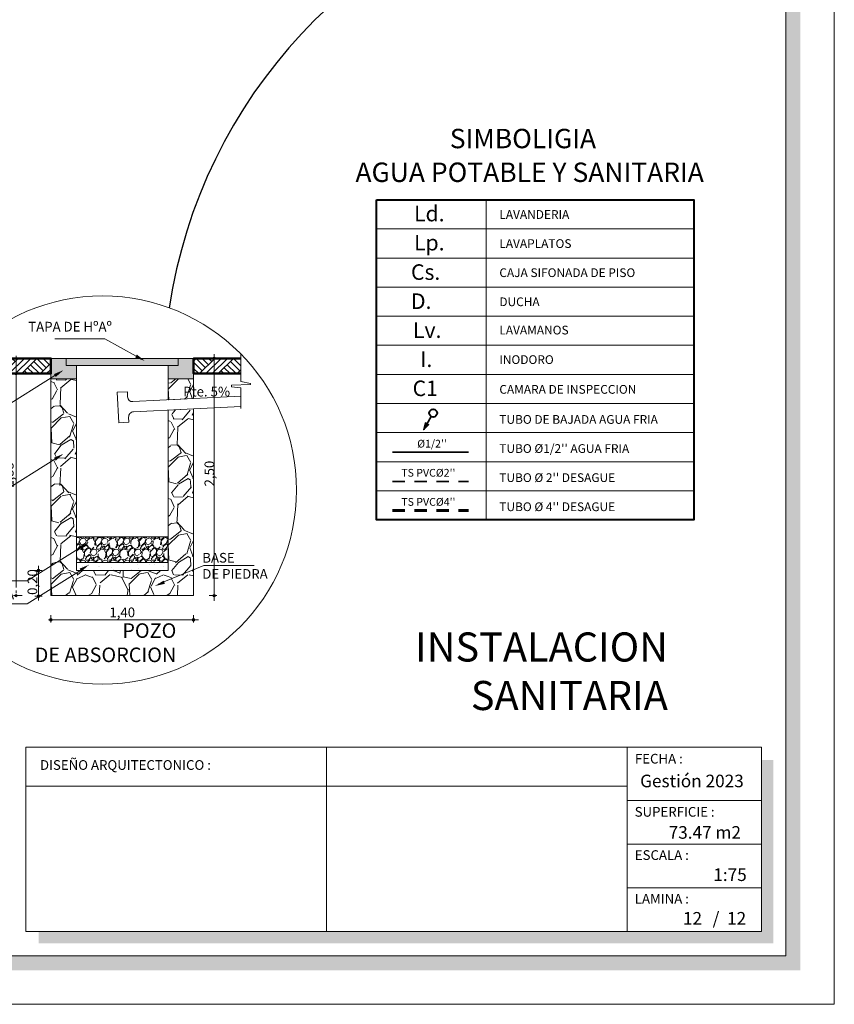
# Model space of a CAD drawing. Units: millimetres. Extents: x 2822 to 2935, y 2335 to 2506.
# Drawn here: x 2926 to 2935, y 2449 to 2459 of the extents above; entities that cross this region are included whole.
import ezdxf

# ---------------------------------------------------------------- set-up
doc = ezdxf.new("R2010")
doc.units = ezdxf.units.MM
doc.linetypes.add('DASHEDX2', pattern=[38.099999999999994, 25.4, -12.7])
doc.layers.add('001', color=7, linetype='Continuous')
doc.layers.add('hatch', color=7, linetype='Continuous')
for name, color, linetype, lineweight in [('COTAS', 7, 'Continuous', 5), ('fachada', 30, 'Continuous', 80), ('Mobiliario', 6, 'Continuous', 5), ('nombres', 244, 'Continuous', 13), ('P-0.10', 7, 'Continuous', 9), ('P-0.15', 7, 'Continuous', 15), ('P-0.20', 7, 'Continuous', 20), ('P-0.40', 7, 'Continuous', 40), ('Texto Carinbo', 7, 'Continuous', 5)]:
    doc.layers.add(name, color=color, linetype=linetype, lineweight=lineweight)
doc.styles.add('Arial (bold)', font='arialbd.ttf')
doc.styles.add('Estilo_Generado_1', font='calibri.ttf')
doc.styles.add('Estilo_Generado_2', font='calibrib.ttf')
doc.styles.get("Standard").update_dxf_attribs({"font": 'arial.ttf'})
pattern_1 = [(273.0127875, (0.6012472398110731, -0.4972259460228088), (0.4023154737465007, -6.839363061834395), [0.07654560256, -7.57802833526256]), (229.969741, (0.6052703945533722, -0.5736658861251271), (4.42547019163377, 5.23010118591953), [0.1313546572799994, -13.00410695214933]), (177.5104471, (0.5207841449664556, -0.67424475468124), (8.448624958856044, -0.4023154709797895), [0.09261986048, -9.169377905878399]), (312.2736889999999, (0.464459978575178, -0.9317266581842887), (-7.643994009369192, 8.448624959502192), [0.11961701248, -11.84208198336531]), (337.83365418, (0.5449230734197954, -1.020236062513504), (-6.83936306190429, 2.81620831932844), [0.1172939488, -11.61211693495706]), (42.27368899999997, (0.6535482514605064, -1.064490764678339), (-8.448624959502192, -7.643994009369191), [0.11961701248, -11.84208198336531]), (82.69424047, (0.742057655789722, -0.9840276698332673), (-1.206946422138782, -9.253255907218763), [0.15818737984, -15.66053783039133]), (117.25532837, (0.7621734295007627, -0.8271246348858767), (-6.034732112360532, 11.66714875300911), [0.14934517248, -14.78517747882672]), (166.42956562, (0.6937797988825878, -0.6943605283922807), (-8.448624958877538, 2.011577370381844), [0.1200221119999997, -11.88220223651145]), (220.2363583, (0.5771083113577333, -0.6661984451966418), (4.827785691318567, 4.023154741480325), [0.13702377472, -6.7141618768]), (267.3974378, (0.4725062880597761, -0.7547078495258575), (-0.4023154739008856, -9.253255907163696), [0.1772014540799993, -17.54295704272757]), (183.81407483, (0.8667754527987199, -0.5374574934448901), (-5.230101164938027, -0.4023154738586975), [0.06048101695999999, -5.987646744653055]), (216.4692344, (0.8064281316651432, -0.5414806481867345), (6.034732112586627, 4.425470217516551), [0.11506476352, -11.39143913533696]), (270, (0.7138955725940832, -0.6098742788053642), (0.4023154742239358, -0.402315474223936), [0.08046289216, -0.724168056287872]), (248.19859051, (0.6374556324913101, -0.5897585050938687), (1.206946422867587, 2.81620831948103), [0.04333085567999986, -4.289739410632237]), (336.80140949, (0.6213630135225685, -0.6299900525164048), (-1.609261896951721, 0.8046309483355562), [0.06127869888, -3.00266466976]), (75.96375653, (0.6776871799138462, -0.6541289809697446), (0.4023154742975914, 2.01157737110484), [0.09952760383999998, -3.21805078625184]), (206.56505118, (0.701826108367186, -0.5575732671559308), (1.206946422650523, 0.4023154742870694), [0.07196831935999999, -1.727241178169472]), (61.38954033400001, (0.3880200384724048, -0.8633330275661137), (2.816208319567271, 5.230101164910735), [0.100819712, -9.981177174648737]), (115.34617594, (0.4362978953795391, -0.7748236232368981), (2.816208319367885, -6.034732113453462), [0.0845821625599998, -8.373616311916775]), (338.19859051, (0.6213630135225685, -0.4771101723117681), (-2.816208319483109, 1.206946422868421), [0.08666114239999971, -4.246409123912237]), (28.61045967000005, (0.701826108367186, -0.5092954102492513), (-5.2301011647135, -2.816208319933081), [0.100819712, -9.981177174648959]), (24.44395478000004, (0.6374556324913101, -1.112768621585019), (-2.816208319567298, -1.206946422671639), [0.0972238848, -4.763972486135746]), (339.7751406, (0.7259650368205257, -1.072537074162938), (-6.437047588888182, 2.413892841860402), [0.08146255488, -8.06480491728128]), (111.80140949, (1.02770164248841, -0.875402491793011), (-1.206946422848618, 2.816208319491512), [0.0866611424, -4.246409123912255]), (62.35402464, (0.9955164045504716, -0.7949393969483936), (-3.620839267573257, -6.839363062039972), [0.09537533376000003, -9.442132219564801]), (114.4439547799999, (0.8305670601184829, -1.072537074162938), (1.20694642265208, -2.816208319575696), [0.04861194239999989, -4.812584428535733]), (146.309932474, (1.00356271403507, -0.8995414202463508), (-2.011577371119612, 1.206946422671689), [0.02901127039999999, -2.872126872053824]), (210.963756532, (0.97942378558173, -0.8834488012771544), (1.609261896895494, 0.8046309484477402), [0.1172939487999997, -2.228588227951447]), (231.00900596, (0.8788449170256172, -0.9437961224111859), (3.6208392677832, 4.425470216652113), [0.1086998079999997, -10.76126572938746]), (348.69006753, (0.7138955725940832, -0.6903373736499816), (-1.206946422699677, 0.4023154741400665), [0.08205654911999999, -1.96935790456832]), (38.15722658999998, (0.7943586674387006, -0.7064299926187232), (7.643994009938084, 6.034732113758615), [0.14326071424, -14.18278603056694]), (105.9453959, (0.907007000221256, -0.6179205882899623), (1.206946422602091, -4.425470216481877), [0.05857784576, -5.79922387925664]), (135, (0.8909143812520597, -0.5615964218986846), (-0.8046309484477961, 7.771561172376095e-17), [0.0341376, -0.5348223999999999]), (165.25643716, (0.8587291433145765, -0.9397729676688868), (4.42547021637845, -1.206946422980976), [0.07904219903999972, -7.825202733196778]), (93.01278749999969, (0.7822892032118034, -0.9196571939573914), (-0.4023154737225662, 6.839363061835655), [0.1530912051199999, -7.501482732702555]), (45, (0.77424289372766, -0.7667773137527547), (7.771561172376095e-17, 0.8046309484477961), [0.1479296, -0.4210304]), (10.30484649999996, (0.8788449170256172, -0.662175290453888), (6.839363061153076, 1.206946426372831), [0.08996054143999982, -8.906086946207337]), (299.0546040999999, (0.9673543213548328, -0.6460826714856012), (1.206946422706887, -2.011577371098472), [0.08284171391999999, -4.059249608684928]), (252.64597536, (1.007585868777369, -0.7184994568460752), (-3.620839268829629, -11.66714875224027), [0.1348805024, -13.35319203073811]), (220.42607874, (0.9673543213548328, -0.8472404085973722), (-5.632416639134305, -4.827785690686673), [0.1426945990399994, -14.12674960619772])]
pattern_2 = [(273.0127875, (0.5906864586131633, -0.432352575803634), (0.440032549410235, -7.480553348881371), [0.08372175280000001, -8.288468491693425]), (229.969741, (0.5950867841120271, -0.5159587602911415), (4.840358022099437, 5.720423172099486), [0.1436691563999994, -14.22324197891334]), (177.5104471, (0.5026799486263371, -0.6259668977741057), (9.2406835487488, -0.4400325463841445), [0.1013029724, -10.0290070845545]), (312.2736889999999, (0.4410753916358772, -0.9075877297309489), (-8.360618447747553, 9.240683549455522), [0.1308311074, -12.95227716930581]), (337.83365418, (0.5290819016222486, -1.004394890715957), (-7.480553348957819, 3.080227849265482), [0.1282902565, -12.70075289760928]), (42.27368899999997, (0.6478906901038499, -1.052798471208462), (-9.240683549455524, -8.360618447747552), [0.1308311074, -12.95227716930581]), (82.69424047, (0.7446978510893132, -0.9647919612225451), (-1.320097649214293, -10.12074864852052), [0.1730174467, -17.12871325199052]), (117.25532837, (0.766699478585906, -0.7931792667486661), (-6.600488247894331, 12.76094394860371), [0.1633462824, -16.17128786746673]), (166.42956562, (0.6918939450970356, -0.6479685252706986), (-9.240683548772306, 2.200162748855141), [0.1312741849999994, -12.9961586961844]), (220.2363583, (0.5642845056167971, -0.6171662467754686), (5.280390599879684, 4.400325498494107), [0.1498697536, -7.343614552750001]), (267.3974378, (0.4498760426345143, -0.7139734077609319), (-0.4400325495790924, -10.12074864846029), [0.1938140903999993, -19.18760926548329]), (183.81407483, (0.8811079415681888, -0.4763558307972744), (-5.720423149150967, -0.4400325495329508), [0.0661511123, -6.548988626964281]), (216.4692344, (0.8151030590784103, -0.480756156296593), (6.600488248141624, 4.840358050408727), [0.1258520851, -12.4593865542748]), (270, (0.7138955725940832, -0.5555616897850086), (0.4400325499324299, -0.4400325499324301), [0.0880062883, -0.79205881156486]), (248.19859051, (0.6302893881065756, -0.5335600622884158), (1.320097650011423, 3.080227849432377), [0.04739312339999983, -4.691902480379011]), (336.80140949, (0.6126880861093014, -0.5775633172816015), (-1.760130199790945, 0.8800650997420143), [0.0670235769, -3.28416448255]), (75.96375653, (0.6742926430997613, -0.6039652702775129), (0.4400325500129906, 2.200162749645919), [0.1088583167, -3.51974304746295]), (206.56505118, (0.7006945960961275, -0.4983574582938672), (1.320097649774009, 0.4400325500014821), [0.0787153493, -1.88917003862286]), (61.38954033400001, (0.3574692071488244, -0.8327821962425332), (3.080227849526704, 5.720423149121118), [0.11027156, -10.91691253477206]), (115.34617594, (0.4102731131406472, -0.73597503525707), (3.080227849308624, -6.600488249089724), [0.09251174029999976, -9.158642841158978]), (338.19859051, (0.6126880861093014, -0.4103509483074959), (-3.08022784943465, 1.320097650012336), [0.0947856244999997, -4.644509979279011]), (28.61045967000005, (0.7006945960961275, -0.4455535523020444), (-5.720423148905391, -3.080227849926807), [0.11027156, -10.9169125347723]), (24.44395478000004, (0.6302893881065756, -1.105602377200739), (-3.080227849526732, -1.320097649797105), [0.106338624, -5.210594906710972]), (339.7751406, (0.7270965490915842, -1.061599122207554), (-7.040520800346449, 2.640195295784815), [0.08909966939999998, -8.820880378276401]), (111.80140949, (1.057120961540932, -0.845983172740489), (-1.320097649990676, 3.080227849443841), [0.09478562450000003, -4.64450997927903]), (62.35402464, (1.021918357546383, -0.7579766627541176), (-3.960292948908251, -7.480553349106219), [0.1043167713, -10.327332115149]), (114.4439547799999, (0.8415050120743217, -1.061599122207554), (1.320097649775713, -3.080227849535918), [0.05316931199999989, -5.26376421871096]), (146.309932474, (1.030719008545475, -0.8723851257364004), (-2.200162749662076, 1.32009764979716), [0.031731077, -3.14138876630887]), (210.963756532, (1.004317055549109, -0.8547838237391261), (1.760130199729447, 0.8800650998647159), [0.1282902564999994, -2.437518374321896]), (231.00900596, (0.8943089180661445, -0.9207887062284499), (3.960292949137875, 4.84035804946325), [0.1188904149999997, -11.77013439151753]), (348.69006753, (0.7138955725940832, -0.64356819977138), (-1.320097649827772, 0.4400325498406979), [0.0897493506, -2.1539852081216]), (38.15722658999998, (0.8019020825804546, -0.6611695017686543), (8.360618448369781, 6.600488249423485), [0.1566914062, -15.51242222093259]), (105.9453959, (0.9251111965613745, -0.5643623407836458), (1.320097649721037, -4.840358049277053), [0.0640695188, -6.342901117936949]), (135, (0.9075098945641003, -0.5027577837931858), (-0.880065099864777, 7.771561172376095e-17), [0.037338, -0.584962]), (165.25643716, (0.8723072905695517, -0.9163883807295861), (4.84035804916393, -1.320097650135442), [0.08645240519999972, -8.558815489433965]), (93.01278749999969, (0.7887011060820441, -0.8943867532329932), (-0.4400325493840567, 7.480553348882749), [0.1674435055999999, -8.204746738893418]), (45, (0.7799004550838617, -0.7271743842584328), (7.771561172376095e-17, 0.880065099864777), [0.161798, -0.460502]), (10.30484649999996, (0.8943089180661445, -0.61276592127615), (7.480553348136176, 1.320097653845283), [0.09839434219999982, -9.741032597414277]), (299.0546040999999, (0.9911160790511531, -0.5951646192788758), (1.320097649835658, -2.200162749638954), [0.09060812459999999, -4.43980425949914]), (252.64597536, (1.035119334044339, -0.67437047826661), (-3.960292950282406, -12.76094394776279), [0.1475255495, -14.60505378361981]), (220.42607874, (0.9911160790511531, -0.815180894245259), (-6.160455699053147, -5.280390599188548), [0.1560722176999994, -15.45113238177876])]

# ---------------------------------------------------------------- blocks, each defined once
blk = doc.blocks.new('0c')
h = blk.add_hatch(color=252)
h.dxf.hatch_style = 1
h.paths.add_polyline_path([(15.7800000000002, -0.680000000000291), (15.63000000000011, -0.680000000000291), (15.63000000000011, -20.35000000000036), (1.380000000000109, -20.35000000000036), (1.380000000000109, -20.50000000000045), (15.7800000000002, -20.50000000000045)])
h = blk.add_hatch(color=252)
h.dxf.hatch_style = 1
h.paths.add_polyline_path([(15.5, -18.33000000000038), (15.38000000000011, -18.33000000000038), (15.38000000000011, -20.10000000000036), (7.927500000000691, -20.10000000000036), (7.927500000000691, -20.22000000000025), (15.5, -20.22000000000025)])
at = {"color": 250, "lineweight": 9}
for p, q in [((10.89543457933223, -18.20000000000027), (10.89543457933223, -20.10000000000036)), ((13.99336915866388, -18.20000000000027), (13.99336915866388, -20.10000000000036)), ((7.797500000000582, -18.60000000000036), (13.99336915866388, -18.60000000000036)), ((13.99336915866388, -18.75000000000045), (15.38000000000011, -18.75000000000045)), ((13.99336915866388, -19.20000000000027), (15.38000000000011, -19.20000000000027)), ((13.99336915866388, -19.65000000000055), (15.38000000000011, -19.65000000000055))]:
    blk.add_line(p, q, dxfattribs=at)
at = {"color": 251, "linetype": 'Continuous', "lineweight": 5, "ltscale": 0.02}
blk.add_lwpolyline([(0, 0), (16.13000000000056, 0), (16.13000000000056, -20.85000000000036), (0, -20.85000000000036)], close=True, dxfattribs=at)
at = {"lineweight": 20}
blk.add_lwpolyline([(1.200000000000273, -0.5000000000004547), (15.63000000000011, -0.5000000000004547), (15.63000000000011, -20.35000000000036), (1.200000000000273, -20.35000000000036)], close=True, dxfattribs=at)
at = {"lineweight": 15}
blk.add_lwpolyline([(7.797500000000582, -18.20000000000027), (15.38000000000011, -18.20000000000027), (15.38000000000011, -20.10000000000036), (7.797500000000582, -20.10000000000036)], close=True, dxfattribs=at)
at = {"layer": 'Texto Carinbo', "attachment_point": 1}
for s, insert, char_height, style in [('FECHA :', (14.07466731290879, -18.26815456292525), 0.1, 'Estilo_Generado_1'), ('DISEÑO ARQUITECTONICO :', (7.941494134954155, -18.33316138472492), 0.1, 'Estilo_Generado_1'), ('Gestión 2023', (14.12850289752305, -18.48286912577942), 0.13, 'Arial (bold)'), ('SUPERFICIE :', (14.07210667002983, -18.81603443956601), 0.1, 'Estilo_Generado_1'), ('ESCALA :', (14.07351052454669, -19.26172894379852), 0.1, 'Estilo_Generado_1'), ('1:75', (14.88270676673801, -19.44901863665382), 0.13, 'Arial (bold)'), ('LAMINA :', (14.07336293738763, -19.71174480130685), 0.1, 'Estilo_Generado_1'), ('/  12', (14.8755938013901, -19.89863307049654), 0.13, 'Arial (bold)')]:
    blk.add_mtext(s, dxfattribs=dict(at, insert=insert, char_height=char_height, style=style))
blk = doc.blocks.new('1c')
at = {"layer": 'COTAS'}
blk.add_blockref('0c', (0, 0), dxfattribs=at)
at = {"layer": 'Texto Carinbo', "insert": (14.4224013343096, -19.01323455950205), "char_height": 0.13, "attachment_point": 1, "style": 'Arial (bold)'}
blk.add_mtext('73.47 m2', dxfattribs=at)
blk = doc.blocks.new('FLECH')
at = {"lineweight": 35}
h = blk.add_hatch(color=5, dxfattribs=at)
h.dxf.hatch_style = 1
h.paths.add_polyline_path([(-0.2707261327377637, 0.4816282238821259), (-0.1504886967281891, 0.2677229678070034), (-0.09240449272510887, 0.3003724495920324)])
h.paths.add_polyline_path([(-0.2707261327377637, 0.4816282238821259), (-0.2085729007303598, 0.2350734860219745), (-0.1504886967281891, 0.2677229678070034)])
at = {"color": 5, "lineweight": 35}
blk.add_lwpolyline([(0, 0), (-0.2707261327377637, 0.4816282238821259), (-0.09240449272510887, 0.3003724495920324), (-0.2085729007303598, 0.2350734860219745), (-0.2707261327377637, 0.4816282238821259)], dxfattribs=at)
blk = doc.blocks.new('DET2')
at = {"layer": '001', "linetype": 'Continuous', "lineweight": 20, "true_color": 0x848484}
for points in [[(-0.7561044130843584, 1.256130568479875), (-0.7561044130843584, 1.046130570442529), (-0.4936044156424941, 1.046130570442529), (-0.4936044156424941, 1.182630569190678), (-0.598604414617057, 1.182630569190678), (-0.5986044146184213, 1.256130568479875)], [(0.5563955741267819, 1.256130568479875), (-0.5986044146184213, 1.256130568479875), (-0.5986044146184213, 1.182630569190678), (0.5563955741267819, 1.182630569190678)], [(0.7138955725940832, 1.256130568479875), (0.5563955741267819, 1.256130568479875), (0.5563955741267819, 1.182630569190678), (0.4513955751517642, 1.182630569190678), (0.4513955751517642, 1.046130570442529), (0.7138955725940832, 1.046130570442529)]]:
    blk.add_hatch(color=252, dxfattribs=at).paths.add_polyline_path(points)
at = {"layer": 'hatch', "linetype": 'Continuous', "lineweight": 13, "true_color": 0x848484}
h = blk.add_hatch(dxfattribs=at)
h.set_pattern_fill('TIERRA', color=252, scale=0.7, style=0, pattern_type=2)
h.set_pattern_definition([(45, (234.8234819536851, -143.9027521923299), (-0.09652007209162843, 0.09652007209162844), []), (45, (234.7913085963214, -143.8705788349662), (-0.1930401441832569, 0.1930401441832569), []), (45, (234.7591352389577, -143.8384054776025), (-0.1930401441832569, 0.1930401441832569), []), (135, (234.7269618815935, -143.8062321202383), (0.03217335736387614, 0.03217335736387616), [0.1364999949932098, -0.1364999949932098])])
edge = h.paths.add_edge_path()
edge.add_line((-1.515539213836746, 1.098630567513283), (-0.7561044130843584, 1.098630567513283))
edge.add_line((-0.7561044130843584, 1.098630567513283), (-0.7561044130843584, 1.256130571859558))
edge.add_line((-0.7561044130843584, 1.256130571859558), (-1.515539213836746, 1.256130571859558))
h = blk.add_hatch(dxfattribs=at)
h.set_pattern_fill('TIERRA', color=252, scale=0.7000000068209866, style=0, pattern_type=2)
h.set_pattern_definition([(45, (234.1479495045996, -143.902753606797), (-0.09652007303214576, 0.09652007303214578), []), (45, (234.1157761469226, -143.8705802491195), (-0.1930401460642915, 0.1930401460642916), []), (45, (234.0836027892451, -143.838406891442), (-0.1930401460642915, 0.1930401460642916), []), (135, (234.0514294315676, -143.8062335337645), (0.03217335767738191, 0.03217335767738193), [0.1364999963233022, -0.1364999963233022])])
h.paths.add_polyline_path([(0.7138955500154225, 1.256130574349299), (0.7138955500154225, 1.09863056434142), (1.201342278671291, 1.098630564341875), (1.201342278671291, 1.256130574349299)])
at = {"layer": 'Mobiliario', "ltscale": 0.005}
h = blk.add_hatch(dxfattribs=at)
h.set_pattern_fill('GRAVEL', scale=0.0224, angle=45, style=0)
h.set_pattern_definition(pattern_1)
h.paths.add_polyline_path([(-0.756104429593961, -1.189208561687337), (-0.4936044038731779, -1.189208561687337), (-0.4936044038731779, -0.9267085710343963), (-0.4936044038731779, 1.046130560798701), (-0.756104429593961, 1.046130560798701)])
h = blk.add_hatch(dxfattribs=at)
h.set_pattern_fill('GRAVEL', scale=0.0245, angle=45, style=0)
h.set_pattern_definition(pattern_2)
h.paths.add_polyline_path([(0.7138955729133158, 1.046130572736729), (0.4513955792544948, 1.046130572736729), (0.4513955792544948, 0.828040658359896), (0.7138955729133158, 0.8411656615862739)])
h = blk.add_hatch(dxfattribs=at)
h.set_pattern_fill('GRAVEL', scale=0.0245, angle=45, style=0)
h.set_pattern_definition(pattern_2)
h.paths.add_polyline_path([(0.7138955729133158, 1.046130572736729), (0.4513955792544948, 1.046130572736729), (0.4513955792544948, 0.828040658359896), (0.7138955729133158, 0.8411656615862739)])
h = blk.add_hatch(dxfattribs=at)
h.set_pattern_fill('GRAVEL', scale=0.0224, angle=45, style=0)
h.set_pattern_definition(pattern_1)
h.paths.add_polyline_path([(0.7138955729133158, 1.046130572736729), (0.4513955792544948, 1.046130572736729), (0.4513955792544948, 0.828040658359896), (0.7138955729133158, 0.8411656615862739)])
h = blk.add_hatch(dxfattribs=at)
h.set_pattern_fill('GRAVEL', scale=0.0224, angle=45, style=0)
h.set_pattern_definition(pattern_1)
h.paths.add_polyline_path([(0.4513955715165139, 0.7229094776603233), (0.4513955715165139, -0.9267085641208723), (0.4513955715165139, -1.189208561659598), (0.7138955690552393, -1.189208561659598), (0.7138955690552393, 0.7360344863927821)])
h = blk.add_hatch(dxfattribs=at)
h.set_pattern_fill('GRAVEL', scale=0.0063, angle=45, style=0)
h.set_pattern_definition([(273.0127875, (0.6822132289989895, -0.9945884510316318), (0.1131512269912032, -1.923570861140924), [0.02152845072, -2.131320469292595]), (229.969741, (0.683344741270048, -1.01608718418538), (1.244663491396998, 1.470965958539868), [0.03694349735999986, -3.657405080292001]), (177.5104471, (0.6595829835737277, -1.044374990967299), (2.376175769678263, -0.1131512262130658), [0.02604933576, -2.5788875360283]), (312.2736889999999, (0.6437418117761808, -1.116791776327318), (-2.149873315135085, 2.376175769859991), [0.03364228476, -3.330585557821494]), (337.83365418, (0.6663720572009879, -1.141685046294697), (-1.923570861160582, 0.7920585898111236), [0.0329889231, -3.265907887956672]), (42.27368899999997, (0.6969228885250232, -1.154131681278614), (-2.376175769859991, -2.149873315135085), [0.03364228476, -3.330585557821494]), (82.69424047, (0.7218161584924019, -1.131501435853352), (-0.3394536812265325, -2.602478223905277), [0.04449020058, -4.404526264797561]), (117.25532837, (0.7274737198490584, -1.087372457274796), (-1.697268406601399, 3.281385586783812), [0.04200332976000001, -4.158331165920015]), (166.42956562, (0.7082380112374267, -1.050032552323501), (-2.376175769684308, 0.5657561354198934), [0.03375621899999987, -3.341869379018846]), (220.2363583, (0.6754241553712745, -1.042111966424727), (1.357814725683347, 1.131512271041342), [0.03853793664000001, -1.88835802785]), (267.3974378, (0.6460048363187525, -1.067005236392106), (-0.1131512270346238, -2.60247822388979), [0.04983790895999983, -4.933956668267132]), (183.81407483, (0.7568930389015804, -1.00590357374449), (-1.47096595263882, -0.1131512270227588), [0.01701028602, -1.684025646933672]), (216.4692344, (0.7399203548325204, -1.007035086016003), (1.697268406664989, 1.24466349867653), [0.03236196474, -3.203842256813521]), (270, (0.7138955725940832, -1.026270794626726), (0.113151227125482, -0.113151227125482), [0.02263018842, -0.203672265830964]), (248.19859051, (0.6923968394398798, -1.020613233270524), (0.3394536814315088, 0.7920585898540397), [0.01218680315999996, -1.206489209240317]), (336.80140949, (0.6878707903551913, -1.031928355983382), (-0.4526049085176717, 0.2263024542193752), [0.01723463406, -0.84449943837]), (75.96375653, (0.7037119621522834, -1.038717429611097), (0.1131512271461976, 0.5657561356232363), [0.02799213858, -0.90507678363333]), (206.56505118, (0.7105010357799983, -1.011561135100237), (0.3394536813704596, 0.1131512271432382), [0.02024108982, -0.485786581360164]), (61.38954033400001, (0.6222430786224322, -1.097556067716141), (0.7920585898782951, 1.470965952631145), [0.028355544, -2.807206080369957]), (115.34617594, (0.6358212258774074, -1.072662797748308), (0.7920585898222178, -1.697268406908786), [0.02378873321999994, -2.355079587726594]), (338.19859051, (0.6878707903551913, -0.9889308896754301), (-0.7920585898546244, 0.3394536814317434), [0.02437344629999992, -1.194302566100317]), (28.61045967000005, (0.7105010357799983, -0.9979829878457167), (-1.470965952575672, -0.7920585899811792), [0.028355544, -2.80720608037002]), (24.44395478000004, (0.6923968394398798, -1.167709828533589), (-0.7920585898783026, -0.3394536813763985), [0.0273442176, -1.339867261725679]), (339.7751406, (0.7172901094077133, -1.156394705821185), (-1.810419634374801, 0.6789073617732382), [0.02291134356, -2.268226382985361]), (111.80140949, (0.8021535297516493, -1.100950604529771), (-0.3394536814261739, 0.7920585898569877), [0.02437344630000001, -1.194302566100322]), (62.35402464, (0.7931014315818175, -1.078320359104509), (-1.018361044004979, -1.923570861198742), [0.02682431262000001, -2.655599686752601]), (114.4439547799999, (0.7467094284602354, -1.156394705821185), (0.3394536813708977, -0.7920585898806646), [0.01367210879999997, -1.353539370525676]), (146.309932474, (0.7953644561243891, -1.107739678157486), (-0.5657561356273909, 0.3394536813764127), [0.0081594198, -0.8077856827651382]), (210.963756532, (0.7885753824966741, -1.103213629072343), (0.4526049085018577, 0.2263024542509269), [0.03298892309999987, -0.6267904391113448]), (231.00900596, (0.7602875757152106, -1.120186313140948), (1.018361044064025, 1.244663498433407), [0.03057182099999993, -3.026605986390223]), (348.69006753, (0.7138955725940832, -1.048901040052442), (-0.3394536813842843, 0.1131512271018937), [0.02307840444, -0.55388191065984]), (38.15722658999998, (0.7365258180188903, -1.053427089136676), (2.149873315295086, 1.69726840699461), [0.04029207588, -3.988908571096953]), (105.9453959, (0.768208161613984, -1.028533819169297), (0.3394536813568383, -1.244663498385528), [0.01647501912, -1.63103171604093]), (135, (0.7636821125288407, -1.012692647372205), (-0.2263024542509427, 0), [0.0096012, -0.1504188]), (165.25643716, (0.7546300143590088, -1.11905480086989), (1.244663498356439, -0.3394536814633994), [0.02223061847999992, -2.200838268711591]), (93.01278749999969, (0.7331312812052602, -1.113397239513688), (-0.1131512269844716, 1.923570861141278), [0.04305690143999998, -2.109792018572593]), (45, (0.7308682566626885, -1.070399773205736), (0, 0.2263024542509427), [0.0416052, -0.1184148]), (10.30484649999996, (0.7602875757152106, -1.040980454153214), (1.923570860949303, 0.3394536824173584), [0.02530140227999996, -2.504836953620814]), (299.0546040999999, (0.785180845683044, -1.036454405068071), (0.339453681386312, -0.5657561356214454), [0.02329923204, -1.141663952442636]), (252.64597536, (0.7964959683954476, -1.056821625950761), (-1.018361044358333, -3.281385586567575), [0.0379351413, -3.755585258645095]), (220.42607874, (0.785180845683044, -1.093030018630998), (-1.584117179756523, -1.357814725505627), [0.04013285597999986, -3.97314832674311])])
h.paths.add_polyline_path([(0.4513955897436972, -0.5843024109026373), (-0.493604417034021, -0.5843024109026373), (-0.493604417034021, -0.8496066842785694), (0.4513955897436972, -0.8496066842785694)])
h = blk.add_hatch(dxfattribs=at)
h.set_pattern_fill('GRAVEL', scale=0.0224, angle=45, style=0)
h.set_pattern_definition(pattern_1)
h.paths.add_polyline_path([(0.4513955751517642, -0.9302085616877775), (-0.4516579979808739, -0.9302085616877775), (-0.4936044204491736, -0.9565235558220593), (-0.4936044204491736, -1.189208561687337), (0.4513955751517642, -1.189208561687337)])
at = {"layer": 'P-0.15', "linetype": 'Continuous', "lineweight": 13}
for points in [[(0.112655383667061, 1.265178147367351), (0.2129591726397848, 1.229535480527829), (0.1296369939250326, 1.295782475293436)], [(-0.7247738970709179, 1.093950042066808), (-0.6265280601637642, 1.134925709369327), (-0.7061739056853185, 1.064301428358249)], [(-0.7247738970709179, 0.2315415768257481), (-0.6265280601637642, 0.2725172440327697), (-0.7061739056853185, 0.2018929630216917)], [(-0.4609579936732189, -0.6792338260574979), (-0.3627121567660652, -0.6382581587549794), (-0.4423580022876195, -0.7088824398615543)], [(-0.4609579936732189, -0.9117336777662786), (-0.3627121567660652, -0.87075801046376), (-0.4423580022876195, -0.941382291474838)], [(0.4058966075706871, -1.035080021984169), (0.3149205985002662, -1.090348598533009), (0.4189039291843411, -1.067573245259534)]]:
    blk.add_hatch(color=256, dxfattribs=at).paths.add_polyline_path(points)
h = blk.add_hatch(dxfattribs=at)
h.set_pattern_fill('ALFOMBRA', color=256, scale=0.7, style=0, pattern_type=2)
h.set_pattern_definition([(45, (234.8234819536851, -132.9769685025676), (-0.08909545442950498, 0.08909545442950499), [0, -0.08399999999999999, 0, -0.126]), (110, (235.1034819536849, -132.9769685025676), (0.1184012702190244, 0.04309453805903431), [0, -0.06159999999999997, 0, -0.1063999999999999])])
h.paths.add_polyline_path([(-0.4936044204491736, -0.8496066842785694), (-0.4936044204491736, -0.9302085616877775), (0.4513955933725811, -0.9302085616877775), (0.4513955933725811, -0.8496066842785694)])
at = {"color": 1, "lineweight": 9}
blk.add_circle((-0.2242827361410491, -0.1008260486064501), 2, dxfattribs=at)
at = {"layer": 'P-0.10', "linetype": 'Continuous', "lineweight": 20, "flags": 128}
blk.add_lwpolyline([(1.201342289916738, 1.301883217448969), (1.201342289916738, 1.017672508114629), (1.30047484732313, 0.9982950530802555), (1.300481118464631, 0.9871474763208425), (1.106425238904194, 0.9795819526552805), (1.10643372109962, 0.9645040084333232), (1.201342289916738, 0.9520550354527586), (1.201342289916738, 0.7401795511204909)], dxfattribs=at)
at = {"layer": 'P-0.15', "linetype": 'Continuous', "lineweight": 13}
for p, q in [((-0.1992259861194725, 1.458247175542965), (-0.7163410829734858, 1.458247175542965)), ((0.1211461887965015, 1.280480311282645), (-0.1992259861194722, 1.458247175542965)), ((-1.115584575443336, -1.106982379497822), (-1.115584575443336, 1.281932786278503)), ((-0.7036044135957127, 1.256130568479875), (-0.4936044156424941, 1.256130568479875)), ((-0.7036044135957127, 1.256130568479875), (0.5563955741267819, 1.256130568479875)), ((0.4513955751517642, 1.256130568479875), (0.6613955731040733, 1.256130568479875)), ((0.9238955705473018, 1.256130568479875), (0.9525229981754819, 1.256130568479875)), ((0.9262729984311591, -1.243273051757114), (0.9262729984311591, 1.298990656416663)), ((0.9262729984311591, 1.229880568474528), (0.9262729984311591, 1.20363056846918)), ((-0.7154739013772087, 1.079125735212529), (-1.263248361846763, 0.7354806549878958)), ((-1.053969493112163, 1.098630569975739), (-1.141834575187659, 1.098630569975739)), ((-1.115584575443336, 1.072380569970392), (-1.115584575443336, 1.046130569965044)), ((0.03213431906397091, 0.9122087626592474), (-0.07273467549566703, 0.906965312927241)), ((-0.05700432631147123, 0.5923583291978503), (-0.07273467549566703, 0.906965312927241)), ((0.03475604392860987, 0.8597742653391833), (0.03213431906397091, 0.9122087626592474)), ((1.201342289916738, 0.8655379941146748), (0.08981226607284043, 0.8099614928851224)), ((-1.263248361846763, 0.7354806549878958), (-1.780363458702141, 0.7354806549878958)), ((1.201342289916738, 0.7607243375832695), (0.09505571579984462, 0.7050924983404911)), ((0.04786466824725721, 0.5976017789298567), (0.04524294338534673, 0.6500362762499208)), ((0.04786466824725721, 0.5976017789298567), (-0.05700432631147123, 0.5923583291978503)), ((-0.7154739013772087, 0.2167172698759714), (-1.263248361846763, -0.1269278102531644)), ((-1.263248361846763, -0.1269278102531644), (-1.780363458702141, -0.1269278102531644)), ((-0.4516579979808739, -0.6932706702118594), (-0.9994324584504284, -1.036915750436492)), ((-0.8844897315116214, -1.240979259609503), (-0.8844897315116214, -0.8826736389014513)), ((0.3503365202529664, -1.070981206671088), (0.8216187210500718, -0.8803227797558401)), ((0.821618721050072, -0.8803227797558395), (1.338733817904995, -0.8803227797558395)), ((-0.4516579979808739, -0.9302085616877775), (-0.9994324584504284, -1.27385364191241)), ((-0.8450223429108519, -0.9302085616877775), (-0.9208991704444998, -0.9302085616877775)), ((-0.8844897315116214, -0.9564585616931254), (-0.8844897315116214, -0.9827085616984732)), ((-0.9994324584504284, -1.036915750436492), (-1.516547555304442, -1.036915750436492)), ((-1.053969493112163, -1.189208550978947), (-1.141834575187659, -1.189208550978947)), ((-1.115584575443336, -1.162958550973599), (-1.115584575443336, -1.136708550968251)), ((-0.8450223429108519, -1.195512835063255), (-0.9208991704444998, -1.195512835063255)), ((-0.8844897315116214, -1.169262835057907), (-0.8844897315116214, -1.143012835052559)), ((0.87677474103657, -1.189208550978947), (0.9525229981754819, -1.189208550978947)), ((0.9262729984311591, -1.162958550973599), (0.9262729984311591, -1.136708550968251)), ((-0.9994324584504284, -1.27385364191241), (-1.516547555304442, -1.27385364191241)), ((-0.7561044130843584, -1.390745587843412), (-0.7561044130843584, -1.465358092338647)), ((0.7138955725940832, -1.390745587843412), (0.7138955725940832, -1.465358092338647)), ((-0.7816115073710534, -1.439108092524293), (0.7636530408017279, -1.439108092524293)), ((-0.7298544130826485, -1.439108092524293), (-0.7036044130836672, -1.439108092524293)), ((0.6876455725923734, -1.439108092524293), (0.661395572593392, -1.439108092524293))]:
    blk.add_line(p, q, dxfattribs=at)
at = {"layer": 'P-0.15', "linetype": 'Continuous', "lineweight": 20, "flags": 128}
for points in [[(-0.7561044130843584, 1.256130568479875), (-0.7561044130843584, 1.046130570442529), (-0.4936044156424941, 1.046130570442529), (-0.4936044156424941, 1.182630569190678), (-0.5986044146184213, 1.182630569190678), (-0.5986044146184213, 1.256130568479875)], [(-0.5986044146184213, 1.256130568479875), (-0.5986044146184213, 1.182630569190678), (0.5563955741267819, 1.182630569190678), (0.5563955741267819, 1.256130568479875)], [(0.7138955725940832, 1.256130568479875), (0.7138955725940832, 1.046130570442529), (0.4513955751517642, 1.046130570442529), (0.4513955751517642, 1.182630569190678), (0.5563955741267819, 1.182630569190678), (0.5563955741267819, 1.256130568479875)], [(-0.7561044130843584, 1.046130559733683), (-0.4936044156424941, 1.046130559733683), (-0.4936044204491736, -0.9302085616877775), (0.4513955751517642, -0.9302085616877775), (0.4513955751517642, 0.7229094805725254), (0.7138955725940832, 0.7360344805274508), (0.7138955725940832, -1.189208561687337), (-0.7561044130843584, -1.189208561687337)], [(0.7138955729133158, 1.046130572736729), (0.4513955792544948, 1.046130572736729), (0.4513955792544948, 0.828040658359896), (0.7138955729133158, 0.8411656615862739)]]:
    blk.add_lwpolyline(points, close=True, dxfattribs=at)
at = {"layer": 'P-0.15', "linetype": 'Continuous', "lineweight": 13, "flags": 128}
for points in [[(0.9262729984311591, 1.243005568429453, 0.9999999999999999), (0.9262729984311591, 1.269255568434801, 0.9999999999999999)], [(-1.115584575443336, 1.085505569925317, 0.9999999999999999), (-1.115584575443336, 1.111755569930665, 0.9999999999999999)], [(-0.8844897315116214, -0.9433335617381999, 0.9999999999999999), (-0.8844897315116214, -0.9170835617328521, 0.9999999999999999)], [(-1.115584575443336, -1.176083551024021, 0.9999999999999999), (-1.115584575443336, -1.202333551029369, 0.9999999999999999)], [(-0.8844897315116214, -1.182387835012833, 0.9999999999999999), (-0.8844897315116214, -1.20863783501818, 0.9999999999999999)], [(0.9262729984311591, -1.176083551024021, 0.9999999999999999), (0.9262729984311591, -1.202333551029369, 0.9999999999999999)], [(-0.7429794130835035, -1.439108092524293, 0.9999999999999999), (-0.7692294130838491, -1.439108092524293, 0.9999999999999999)], [(0.7007705725932283, -1.439108092524293, 0.9999999999999999), (0.7270205725935739, -1.439108092524293, 0.9999999999999999)]]:
    blk.add_lwpolyline(points, format="xyb", close=True, dxfattribs=at)
for points in [[(0.4513955897436972, -0.5843024109026373), (-0.493604417034021, -0.5843024109026373), (-0.493604417034021, -0.8496066842785694), (0.4513955897436972, -0.8496066842785694)], [(-0.4936044204491736, -0.8496066842785694), (-0.4936044204491736, -0.9302085616877775), (0.4513955933725811, -0.9302085616877775), (0.4513955933725811, -0.8496066842785694)]]:
    blk.add_lwpolyline(points, close=True, dxfattribs=at)
at = {"layer": 'P-0.15', "linetype": 'Continuous', "lineweight": 13}
for centre, start, end in [((0.08719054120820147, 0.8623959902051865), 182.8624052283432, 272.862405224717), ((0.09767744066448358, 0.652658001115924), 92.86240522471695, 182.8624052283432)]:
    blk.add_arc(centre, 0.05249999948844675, start, end, dxfattribs=at)
at = {"layer": 'P-0.40', "linetype": 'Continuous', "lineweight": 50, "flags": 128}
for points in [[(-1.515539213836746, 1.098630567513283), (-0.7561044130843584, 1.098630567513283), (-0.7561044130843584, 1.256130571859558), (-1.515539213836746, 1.256130571859558)], [(1.201342289916738, 1.256130574349299), (0.7138955500154225, 1.256130574349299), (0.7138955500154225, 1.098630564341875), (1.201342289916738, 1.098630564341875)]]:
    blk.add_lwpolyline(points, dxfattribs=at)
at = {"layer": 'Texto Carinbo', "linetype": 'Continuous', "lineweight": 20}
for s, insert, char_height, attachment_point, style in [('\\A1;{\\fCalibri|b1|i0|c0|p34;TAPA DE HºAº  }', (-0.9902199554380786, 1.632939528338284), 0.1, 1, 'Estilo_Generado_2'), ('\\A1;{\\fCalibri|b1|i0|c0|p34;Pte. 5% }', (1.091231997273098, 0.9636181691535057), 0.1, 3, 'Estilo_Generado_2'), ('\\A1;ANILLO\\P DE HºCº ', (-1.376316509425578, 0.8693644976083306), 0.1, 3, 'Estilo_Generado_2'), ('\\A1;BASE \\PDE PIEDRA', (0.8039656213591115, -0.749192975009588), 0.1, 1, 'Estilo_Generado_2'), ('\\A1;{\\fCalibri|b1|i0|c0|p34;GRAVA}', (-1.225371965129852, -0.8899638358516313), 0.1, 3, 'Estilo_Generado_2'), ('\\A1;{\\fCalibri|b1|i0|c0|p34;CAL VIVA }', (-1.135608620224957, -1.126947738913714), 0.1, 3, 'Estilo_Generado_2'), ('\\A1;{\\fCalibri|b0|i0|c0|p34;1,40}', (-0.02110442024468284, -1.362002631349242), 0.1, 5, 'Estilo_Generado_1'), ('\\A1;POZO \\PDE ABSORCION', (0.5366723495967562, -1.474829191853132), 0.15, 3, 'Estilo_Generado_2')]:
    blk.add_mtext(s, dxfattribs=dict(at, insert=insert, char_height=char_height, attachment_point=attachment_point, style=style))
at = {"layer": 'Texto Carinbo', "linetype": 'Continuous', "lineweight": 20, "char_height": 0.1, "attachment_point": 5, "rotation": 90, "style": 'Estilo_Generado_1'}
for s, insert in [('\\A1;{\\fCalibri|b0|i0|c0|p34;2,35}', (-1.191478605289376, 0.05567330329358811)), ('\\A1;{\\fCalibri|b0|i0|c0|p34;2,50}', (0.8775235655962206, 0.06871833893364965)), ('\\A1;{\\fCalibri|b0|i0|c0|p34;0,20}', (-0.9469389332648461, -1.049499783300689))]:
    blk.add_mtext(s, dxfattribs=dict(at, insert=insert))
at = {"layer": 'Texto Carinbo', "linetype": 'Continuous', "lineweight": 20, "insert": (-1.315936109775066, 0.007347061916334496), "char_height": 0.1, "attachment_point": 3, "line_spacing_factor": 0.9613843935266785, "style": 'Estilo_Generado_2'}
blk.add_mtext('\\A1;MURO \\PDE  PIEDRA', dxfattribs=at)

msp = doc.modelspace()

# ---------------------------------------------------------------- linework, layer by layer
at = {"color": 5, "lineweight": 35}
msp.add_line((2930.337434911528, 2454.31949566273), (2931.121665611116, 2454.319495662731), dxfattribs=at)
at = {"color": 5, "linetype": 'DASHEDX2', "lineweight": 35, "ltscale": 0.005}
msp.add_line((2930.337434911528, 2454.019495662731), (2931.121665611116, 2454.019495662731), dxfattribs=at)
at = {"color": 5, "linetype": 'DASHEDX2', "lineweight": 60, "ltscale": 0.005}
msp.add_line((2930.337434911528, 2453.71949566273), (2931.121665611116, 2453.71949566273), dxfattribs=at)
at = {"color": 1}
msp.add_arc((2933.263771185711, 2455.027273551762), 5.285275075210969, 102.3835376995832, 171.5050413525739, dxfattribs=at)
at = {"layer": 'P-0.20'}
for p, q in [((2931.304383689567, 2453.62162651441), (2931.304383689567, 2456.92162651441)), ((2930.173617801148, 2456.62162651441), (2933.443966434808, 2456.62162651441)), ((2930.173617801148, 2456.32162651441), (2933.443966434808, 2456.32162651441)), ((2930.173617801148, 2456.02162651441), (2933.443966434808, 2456.02162651441)), ((2930.173617801148, 2455.72162651441), (2933.443966434808, 2455.72162651441)), ((2930.173617801147, 2455.42162651441), (2933.443966434808, 2455.42162651441)), ((2930.173617801147, 2455.121626514409), (2933.443966434808, 2455.121626514409)), ((2930.173617801147, 2454.82162651441), (2933.443966434808, 2454.82162651441)), ((2930.173617801147, 2454.52162651441), (2933.443966434808, 2454.52162651441)), ((2930.173617801147, 2454.221626514411), (2933.443966434808, 2454.221626514411)), ((2930.173617801147, 2453.921626514411), (2933.443966434808, 2453.921626514411)), ((2930.523617801147, 2453.921626514411), (2933.443966434808, 2453.921626514411))]:
    msp.add_line(p, q, dxfattribs=at)
at = {"layer": 'P-0.40', "linetype": 'Continuous'}
msp.add_lwpolyline([(2930.173617801148, 2456.92162651441), (2933.443966434808, 2456.92162651441), (2933.443966434808, 2453.62162651441), (2930.173617801147, 2453.62162651441)], close=True, dxfattribs=at)
at = {"layer": 'P-0.40', "color": 5, "linetype": 'Continuous'}
msp.add_circle((2930.756958094479, 2454.722823878313), 0.04008206905292436, dxfattribs=at)

# ---------------------------------------------------------------- block references
at = {"color": 1}
msp.add_blockref('DET2', (2927.572562549232, 2454.030987694201), dxfattribs=at)
at = {"xscale": -0.283122, "yscale": 0.283122, "zscale": 0.283122, "rotation": 180}
msp.add_blockref('FLECH', (2930.735631052926, 2454.688886737034), dxfattribs=at)
at = {"layer": 'COTAS', "color": 5}
msp.add_blockref('1c', (2918.762006138113, 2469.478903528804), dxfattribs=at)

# ---------------------------------------------------------------- texts
at = {"layer": 'fachada', "color": 0}
for s, height, p in [('Ld.', 0.16, (2930.559712882593, 2456.699910681099)), ('Lp.', 0.16, (2930.559712882593, 2456.399910681098)), ('Cs.', 0.16, (2930.528084165453, 2456.096628230503)), ('D.', 0.16, (2930.528084165453, 2455.796628230502)), ('Lv.', 0.16, (2930.549158665091, 2455.498068440924)), ('I.', 0.16, (2930.623277199384, 2455.198068440924)), ('C1', 0.16, (2930.544838561484, 2454.898261400762)), ("Ø1/2''", 0.08, (2930.592074257887, 2454.367745693267)), ("TS PVCØ2''", 0.08, (2930.427858351631, 2454.067745693268)), ("TS PVCØ4''", 0.08, (2930.42813493249, 2453.767745693267))]:
    msp.add_text(s, height=height, dxfattribs=at).set_placement(p)
at = {"layer": 'nombres', "ltscale": 0.2, "attachment_point": 1}
for s, insert, char_height, width in [('{\\fCentury Gothic|b1|i0|c0|p34;SIMBOLIGIA}', (2930.928058780315, 2457.653286799622), 0.2, 12.78270611884117), ('{\\fCentury Gothic|b1|i0|c0|p34;AGUA POTABLE Y SANITARIA}', (2929.955712163284, 2457.305476405408), 0.2, 12.78270611884117), ('\\pxqr;{\\fCentury Gothic|b1|i0|c0|p34; INSTALACION \\P SANITARIA}', (2925.105560202679, 2452.462087109655), 0.3, 8.070963460135578)]:
    msp.add_mtext(s, dxfattribs=dict(at, insert=insert, char_height=char_height, width=width))
at = {"layer": 'Texto Carinbo', "attachment_point": 1, "style": 'Arial (bold)'}
for s, insert, char_height in [('LAVANDERIA', (2931.439088080891, 2456.81539311491), 0.09), ('LAVAPLATOS', (2931.439088080891, 2456.51539311491), 0.09), ('CAJA SIFONADA DE PISO', (2931.439088080891, 2456.21539311491), 0.09), ('DUCHA', (2931.439088080891, 2455.915393114909), 0.09), ('LAVAMANOS', (2931.439088080891, 2455.623870967287), 0.09), ('INODORO', (2931.439088080891, 2455.319346404143), 0.09), ('CAMARA DE INSPECCION', (2931.439088080891, 2455.012658416847), 0.09), ('TUBO DE BAJADA AGUA FRIA  ', (2931.439088080891, 2454.702792329), 0.09), ("TUBO Ø1/2'' AGUA FRIA  ", (2931.439088080891, 2454.402792329001), 0.09), ("TUBO Ø 2'' DESAGUE ", (2931.439088080891, 2454.102792329001), 0.09), ("TUBO Ø 4'' DESAGUE ", (2931.439088080891, 2453.802792329001), 0.09), ("TUBO Ø 4'' DESAGUE ", (2931.439088080891, 2453.802792329001), 0.09), ('12', (2933.331797598735, 2449.580270458308), 0.13)]:
    msp.add_mtext(s, dxfattribs=dict(at, insert=insert, char_height=char_height))

doc.saveas('drawing.dxf')
